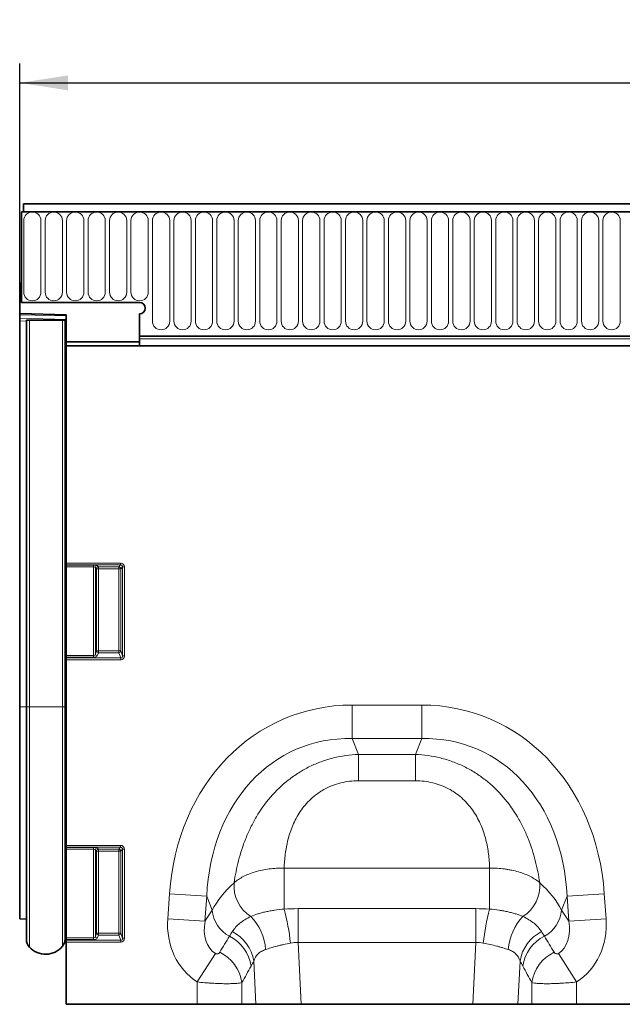
# Model space of a CAD drawing. Units: millimetres. Extents: x 15 to 416, y 5 to 292.
# Drawn here: x 99 to 131, y 144 to 195 of the extents above; entities that cross this region are included whole.
import ezdxf

# ---------------------------------------------------------------- set-up
doc = ezdxf.new("R2010")
doc.units = ezdxf.units.MM
doc.layers.add('DIMENSION', color=7, linetype='Continuous')
doc.styles.add('SLDTEXTSTYLE0', font='TXT', dxfattribs={"width": 0.605})
doc.dimstyles.new('SLDDIMSTYLE0', dxfattribs={"dimtxt": 2.5, "dimasz": 2.5, "dimexe": 0, "dimexo": 0.0625, "dimtad": 1, "dimlfac": 5, "dimrnd": 1e-09, "dimzin": 12, "dimdsep": 46, "dimtxsty": 'SLDTEXTSTYLE0', "dimsah": 1, "dimcen": 0.09, "dimadec": 0, "dimazin": 3, "dimtfac": 1, "dimtofl": 0, "dimtmove": 0, "dimatfit": 3, "dimfxl": 0, "dimfrac": 2, "dimtolj": 1, "dimtzin": 12, "dimarcsym": 0})

# ---------------------------------------------------------------- blocks, each defined once
blk = doc.blocks.new('_D')
at = {"layer": 'DIMENSION'}
for p, q in [((99.496, 181.069), (99.496, 192.419)), ((299.496, 181.069), (299.496, 192.419)), ((99.496, 191.419), (299.496, 191.419))]:
    blk.add_line(p, q, dxfattribs=at)
for points in [[(99.496, 191.419), (101.996, 191.034), (101.996, 191.804)], [(299.496, 191.419), (296.996, 191.804), (296.996, 191.034)]]:
    blk.add_solid(points, dxfattribs=at)
at = {"layer": 'DIMENSION', "insert": (195.677, 194.642), "char_height": 2.5, "attachment_point": 1, "style": 'SLDTEXTSTYLE0'}
blk.add_mtext('1000', dxfattribs=at)

msp = doc.modelspace()

# ---------------------------------------------------------------- linework, layer by layer
at = {"color": 7, "linetype": 'Continuous', "lineweight": 35}
for p, q in [((299.296, 185.1689), (99.696, 185.1689)), ((99.696, 185.1689), (99.696, 184.7439)), ((99.596, 184.7439), (99.696, 184.7439)), ((99.596, 184.7439), (99.596, 180.0689)), ((299.396, 184.7439), (99.596, 184.7439)), ((99.496, 181.0689), (99.496, 179.4889)), ((99.596, 181.0689), (99.496, 181.0689)), ((99.596, 180.0689), (99.596, 181.0689)), ((99.596, 180.0689), (105.696, 180.0689)), ((101.896, 179.4261), (99.496, 179.4889)), ((99.496, 179.4303), (99.496, 179.4889)), ((99.496, 179.2471), (99.496, 179.4303)), ((99.496, 179.1058), (99.496, 179.2471)), ((101.896, 179.4261), (101.896, 178.0289)), ((105.696, 178.3188), (105.696, 179.4689)), ((99.496, 179.1058), (99.496, 159.1589)), ((99.846, 159.1489), (99.846, 179.1489)), ((100.0009, 179.1489), (99.846, 179.1489)), ((101.7107, 179.1489), (100.0009, 179.1489)), ((101.846, 179.1489), (101.7107, 179.1489)), ((101.846, 159.1489), (101.846, 179.1489)), ((101.846, 179.1489), (101.8934, 179.1489)), ((101.8934, 159.1489), (101.8934, 179.1489)), ((101.8934, 179.1489), (101.896, 179.1489)), ((105.696, 178.1788), (105.696, 178.3188)), ((105.696, 178.3188), (293.296, 178.3188)), ((101.896, 177.8289), (101.896, 178.0289)), ((101.896, 178.0289), (105.696, 178.0289)), ((105.7002, 177.8289), (101.896, 177.8289)), ((101.896, 166.5881), (101.896, 177.8289)), ((105.696, 177.9293), (105.696, 178.1788)), ((293.2918, 177.8289), (105.7002, 177.8289)), ((101.896, 166.4896), (101.896, 166.5881)), ((101.896, 166.4896), (101.896, 166.4835)), ((101.896, 166.385), (101.896, 166.4835)), ((101.896, 166.385), (101.896, 161.8076)), ((101.896, 161.717), (101.896, 161.8076)), ((101.896, 161.717), (101.896, 161.6776)), ((101.896, 161.5869), (101.896, 161.6776)), ((101.896, 151.9881), (101.896, 161.5869)), ((99.496, 159.1589), (99.496, 148.1858)), ((99.846, 147.1307), (99.846, 159.1489)), ((101.846, 147.1508), (101.846, 159.1489)), ((101.8934, 147.6226), (101.8934, 159.1489)), ((101.896, 151.8896), (101.896, 151.9881)), ((101.896, 151.8896), (101.896, 151.8835)), ((101.896, 151.785), (101.896, 151.8835)), ((101.896, 151.785), (101.896, 147.2076)), ((99.496, 148.1858), (99.846, 148.1766)), ((101.8934, 147.6226), (101.896, 147.6251)), ((101.896, 147.117), (101.896, 147.2076)), ((101.896, 147.117), (101.896, 147.0776)), ((101.896, 146.9869), (101.896, 147.0776)), ((101.896, 143.7689), (101.896, 146.9869)), ((101.896, 143.7689), (108.6787, 143.7689)), ((110.9969, 143.7689), (108.6787, 143.7689)), ((111.7137, 143.7689), (110.9969, 143.7689)), ((114.0516, 143.7689), (111.7137, 143.7689)), ((114.0516, 143.7689), (122.9403, 143.7689)), ((125.2782, 143.7689), (122.9403, 143.7689)), ((125.9951, 143.7689), (125.2782, 143.7689)), ((128.3133, 143.7689), (125.9951, 143.7689)), ((128.3133, 143.7689), (141.0787, 143.7689))]:
    msp.add_line(p, q, dxfattribs=at)
at = {"color": 8, "linetype": 'Continuous', "lineweight": 18}
for p, q in [((99.696, 184.7439), (299.296, 184.7439)), ((99.7046, 180.5939), (99.7046, 184.2939)), ((100.5974, 184.2939), (100.5974, 180.5939)), ((100.8146, 180.5939), (100.8146, 184.2939)), ((101.7074, 184.2939), (101.7074, 180.5939)), ((101.9246, 180.5939), (101.9246, 184.2939)), ((102.8174, 184.2939), (102.8174, 180.5939)), ((103.0346, 180.5939), (103.0346, 184.2939)), ((103.9274, 184.2939), (103.9274, 180.5939)), ((104.1446, 180.5939), (104.1446, 184.2939)), ((105.0374, 184.2939), (105.0374, 180.5939)), ((105.2546, 180.5939), (105.2546, 184.2939)), ((106.1474, 184.2939), (106.1474, 180.5939)), ((106.3646, 179.0939), (106.3646, 184.2939)), ((107.2574, 184.2939), (107.2574, 179.0939)), ((107.4746, 179.0939), (107.4746, 184.2939)), ((108.3674, 184.2939), (108.3674, 179.0939)), ((108.5846, 179.0939), (108.5846, 184.2939)), ((109.4774, 184.2939), (109.4774, 179.0939)), ((109.6946, 179.0939), (109.6946, 184.2939)), ((110.5874, 184.2939), (110.5874, 179.0939)), ((110.8046, 179.0939), (110.8046, 184.2939)), ((111.6974, 184.2939), (111.6974, 179.0939)), ((111.9146, 179.0939), (111.9146, 184.2939)), ((112.8074, 184.2939), (112.8074, 179.0939)), ((113.0246, 179.0939), (113.0246, 184.2939)), ((113.9174, 184.2939), (113.9174, 179.0939)), ((114.1346, 179.0939), (114.1346, 184.2939)), ((115.0274, 184.2939), (115.0274, 179.0939)), ((115.2446, 179.0939), (115.2446, 184.2939)), ((116.1374, 184.2939), (116.1374, 179.0939)), ((116.3546, 179.0939), (116.3546, 184.2939)), ((117.2474, 184.2939), (117.2474, 179.0939)), ((117.4646, 179.0939), (117.4646, 184.2939)), ((118.3574, 184.2939), (118.3574, 179.0939)), ((118.5746, 179.0939), (118.5746, 184.2939)), ((119.4674, 184.2939), (119.4674, 179.0939)), ((119.6846, 179.0939), (119.6846, 184.2939)), ((120.5774, 184.2939), (120.5774, 179.0939)), ((120.7946, 179.0939), (120.7946, 184.2939)), ((121.6874, 184.2939), (121.6874, 179.0939)), ((121.9046, 179.0939), (121.9046, 184.2939)), ((122.7974, 184.2939), (122.7974, 179.0939)), ((123.0146, 179.0939), (123.0146, 184.2939)), ((123.9074, 184.2939), (123.9074, 179.0939)), ((124.1246, 179.0939), (124.1246, 184.2939)), ((125.0174, 184.2939), (125.0174, 179.0939)), ((125.2346, 179.0939), (125.2346, 184.2939)), ((126.1274, 184.2939), (126.1274, 179.0939)), ((126.3446, 179.0939), (126.3446, 184.2939)), ((127.2374, 184.2939), (127.2374, 179.0939)), ((127.4546, 179.0939), (127.4546, 184.2939)), ((128.3474, 184.2939), (128.3474, 179.0939)), ((128.5646, 179.0939), (128.5646, 184.2939)), ((129.4574, 184.2939), (129.4574, 179.0939)), ((129.6746, 179.0939), (129.6746, 184.2939)), ((130.5674, 184.2939), (130.5674, 179.0939)), ((101.896, 179.3675), (99.496, 179.4303)), ((99.496, 179.2471), (101.896, 179.1843)), ((99.846, 179.0966), (99.496, 179.1058)), ((100.0009, 159.1489), (100.0009, 179.1489)), ((101.7107, 159.1489), (101.7107, 179.1489)), ((105.696, 178.3188), (293.296, 178.3188)), ((105.696, 178.1788), (293.296, 178.1788)), ((101.896, 166.5881), (104.7182, 166.5881)), ((104.7182, 166.5881), (104.7182, 166.4896)), ((104.7182, 166.4896), (101.896, 166.4896)), ((101.896, 166.4835), (103.3121, 166.4835)), ((103.3121, 166.385), (101.896, 166.385)), ((103.3121, 166.385), (103.3121, 166.4835)), ((103.3121, 161.8076), (103.3121, 166.385)), ((103.4105, 166.3559), (103.4105, 161.8847)), ((103.4696, 166.2968), (103.4105, 166.3559)), ((103.4696, 162.0408), (103.4696, 166.2968)), ((103.4696, 166.2968), (103.5681, 166.2968)), ((103.509, 166.4543), (103.5681, 166.3953)), ((103.5681, 166.3953), (104.6239, 166.3953)), ((103.5681, 166.2968), (103.5681, 166.3953)), ((103.5681, 166.2968), (103.5681, 162.0408)), ((104.6239, 166.2968), (103.5681, 166.2968)), ((104.6239, 166.3953), (104.7182, 166.4896)), ((104.6239, 166.2968), (104.6239, 166.3953)), ((104.6239, 162.0408), (104.6239, 166.2968)), ((104.6239, 166.2968), (104.7224, 166.2968)), ((104.8167, 166.3911), (104.7224, 166.2968)), ((104.7224, 166.2968), (104.7224, 162.0408)), ((104.8167, 161.7914), (104.8167, 166.3911)), ((104.9152, 166.3911), (104.8167, 166.3911)), ((104.9152, 166.3911), (104.9152, 161.7914)), ((103.4105, 161.8847), (103.4696, 162.0408)), ((103.4696, 162.0408), (103.5681, 162.0408)), ((103.5681, 161.9501), (103.509, 161.7941)), ((103.5681, 161.9501), (103.5681, 162.0408)), ((103.5681, 162.0408), (104.6239, 162.0408)), ((104.6239, 161.9501), (103.5681, 161.9501)), ((104.6239, 162.0408), (104.7224, 162.0408)), ((104.6239, 161.9501), (104.6239, 162.0408)), ((104.727, 161.6776), (104.6239, 161.9501)), ((104.7224, 162.0408), (104.8167, 161.7914)), ((101.896, 161.8076), (103.3121, 161.8076)), ((103.3121, 161.717), (101.896, 161.717)), ((101.896, 161.6776), (104.727, 161.6776)), ((104.727, 161.5869), (101.896, 161.5869)), ((103.3121, 161.8076), (103.3121, 161.717)), ((104.727, 161.5869), (104.727, 161.6776)), ((104.9152, 161.7914), (104.8167, 161.7914)), ((99.846, 159.1589), (99.496, 159.1589)), ((100.0009, 159.1489), (99.846, 159.1489)), ((101.7107, 159.1489), (100.0009, 159.1489)), ((100.0009, 146.7283), (100.0009, 159.1489)), ((101.7107, 146.7712), (101.7107, 159.1489)), ((101.846, 159.1489), (101.7107, 159.1489)), ((101.846, 159.1489), (101.8934, 159.1489)), ((101.8934, 159.1489), (101.896, 159.1489)), ((116.6963, 159.2436), (120.2957, 159.2436)), ((116.6963, 157.5116), (116.6963, 159.2436)), ((120.2957, 157.5116), (120.2957, 159.2436)), ((120.2957, 157.5116), (116.6963, 157.5116)), ((116.6963, 157.5116), (117.022, 156.6877)), ((119.97, 156.6877), (120.2957, 157.5116)), ((117.022, 156.6877), (119.97, 156.6877)), ((117.022, 155.327), (117.022, 156.6877)), ((119.97, 155.327), (119.97, 156.6877)), ((119.97, 155.327), (117.022, 155.327)), ((101.896, 151.9881), (104.7182, 151.9881)), ((104.7182, 151.8896), (101.896, 151.8896)), ((101.896, 151.8835), (103.3121, 151.8835)), ((103.3121, 151.785), (101.896, 151.785)), ((103.3121, 151.785), (103.3121, 151.8835)), ((103.3121, 147.2076), (103.3121, 151.785)), ((103.4105, 151.7559), (103.4105, 147.2847)), ((103.4696, 151.6968), (103.4105, 151.7559)), ((103.509, 151.8543), (103.5681, 151.7953)), ((103.5681, 151.7953), (104.6239, 151.7953)), ((103.5681, 151.6968), (103.5681, 151.7953)), ((104.6239, 151.7953), (104.7182, 151.8896)), ((104.6239, 151.6968), (104.6239, 151.7953)), ((104.7182, 151.9881), (104.7182, 151.8896)), ((104.8167, 151.7911), (104.7224, 151.6968)), ((104.9152, 151.7911), (104.8167, 151.7911)), ((104.8167, 147.1914), (104.8167, 151.7911)), ((104.9152, 151.7911), (104.9152, 147.1914)), ((103.4696, 147.4408), (103.4696, 151.6968)), ((103.4696, 151.6968), (103.5681, 151.6968)), ((104.6239, 151.6968), (103.5681, 151.6968)), ((103.5681, 151.6968), (103.5681, 147.4408)), ((104.6239, 151.6968), (104.7224, 151.6968)), ((104.6239, 147.4408), (104.6239, 151.6968)), ((104.7224, 151.6968), (104.7224, 147.4408)), ((113.1799, 150.814), (123.8121, 150.814)), ((113.1799, 148.692), (113.1799, 150.814)), ((123.8121, 148.692), (123.8121, 150.814)), ((107.1571, 148.195), (107.2476, 149.4895)), ((109.1747, 149.3548), (107.2476, 149.4895)), ((109.1747, 149.3548), (109.0842, 148.0603)), ((109.4578, 148.6386), (109.1747, 149.3548)), ((127.8172, 149.3548), (127.5341, 148.6386)), ((127.8172, 149.3548), (129.7444, 149.4895)), ((127.9077, 148.0603), (127.8172, 149.3548)), ((129.7444, 149.4895), (129.8349, 148.195)), ((113.9006, 146.9661), (113.9006, 148.7148)), ((113.9006, 148.7148), (123.0914, 148.7148)), ((123.0914, 146.9661), (123.0914, 148.7148)), ((109.0842, 148.0603), (107.1571, 148.195)), ((109.0842, 148.0603), (109.4578, 148.6386)), ((127.5341, 148.6386), (127.9077, 148.0603)), ((127.9077, 148.0603), (129.8349, 148.195)), ((101.896, 147.2076), (103.3121, 147.2076)), ((103.3121, 147.117), (103.3121, 147.2076)), ((103.4105, 147.2847), (103.4696, 147.4408)), ((103.4696, 147.4408), (103.5681, 147.4408)), ((103.5681, 147.3501), (103.509, 147.1941)), ((103.5681, 147.3501), (103.5681, 147.4408)), ((103.5681, 147.4408), (104.6239, 147.4408)), ((104.6239, 147.3501), (103.5681, 147.3501)), ((104.6239, 147.3501), (104.6239, 147.4408)), ((104.6239, 147.4408), (104.7224, 147.4408)), ((104.727, 147.0776), (104.6239, 147.3501)), ((104.7224, 147.4408), (104.8167, 147.1914)), ((104.9152, 147.1914), (104.8167, 147.1914)), ((103.3121, 147.117), (101.896, 147.117)), ((101.896, 147.0776), (104.727, 147.0776)), ((104.727, 146.9869), (101.896, 146.9869)), ((104.727, 146.9869), (104.727, 147.0776)), ((113.9006, 146.9661), (114.0516, 143.7689)), ((123.0914, 146.9661), (113.9006, 146.9661)), ((122.9403, 143.7689), (123.0914, 146.9661)), ((109.624, 146.3953), (108.6787, 144.9242)), ((127.3679, 146.3953), (128.3133, 144.9242)), ((111.7137, 143.7689), (111.6081, 146.0049)), ((125.3839, 146.0049), (125.2782, 143.7689)), ((108.6787, 143.7689), (108.6787, 144.9242)), ((110.9969, 144.8936), (110.9969, 143.7689)), ((125.9951, 143.7689), (125.9951, 144.8936)), ((128.3133, 144.9242), (128.3133, 143.7689))]:
    msp.add_line(p, q, dxfattribs=at)
for centre, radius, start, end in [((100.151, 184.2939), 0.4464, 0, 180), ((101.261, 184.2939), 0.4464, 0, 180), ((102.371, 184.2939), 0.4464, 0, 180), ((103.481, 184.2939), 0.4464, 0, 180), ((104.591, 184.2939), 0.4464, 0, 180), ((105.701, 184.2939), 0.4464, 0, 180), ((106.811, 184.2939), 0.4464, 0, 180), ((107.921, 184.2939), 0.4464, 0, 180), ((109.031, 184.2939), 0.4464, 0, 180), ((110.141, 184.2939), 0.4464, 0, 180), ((111.251, 184.2939), 0.4464, 0, 180), ((112.361, 184.2939), 0.4464, 0, 180), ((113.471, 184.2939), 0.4464, 0, 180), ((114.581, 184.2939), 0.4464, 0, 180), ((115.691, 184.2939), 0.4464, 0, 180), ((116.801, 184.2939), 0.4464, 0, 180), ((117.911, 184.2939), 0.4464, 0, 180), ((119.021, 184.2939), 0.4464, 0, 180), ((120.131, 184.2939), 0.4464, 0, 180), ((121.241, 184.2939), 0.4464, 0, 180), ((122.351, 184.2939), 0.4464, 0, 180), ((123.461, 184.2939), 0.4464, 0, 180), ((124.571, 184.2939), 0.4464, 0, 180), ((125.681, 184.2939), 0.4464, 0, 180), ((126.791, 184.2939), 0.4464, 0, 180), ((127.901, 184.2939), 0.4464, 0, 180), ((129.011, 184.2939), 0.4464, 0, 180), ((130.121, 184.2939), 0.4464, 0, 180), ((100.151, 180.5939), 0.4464, 180, 0), ((101.261, 180.5939), 0.4464, 180, 0), ((102.371, 180.5939), 0.4464, 180, 0), ((103.481, 180.5939), 0.4464, 180, 0), ((104.591, 180.5939), 0.4464, 180, 0), ((105.701, 180.5939), 0.4464, 180, 0), ((106.811, 179.0939), 0.4464, 180, 0), ((107.921, 179.0939), 0.4464, 180, 0), ((109.031, 179.0939), 0.4464, 180, 0), ((110.141, 179.0939), 0.4464, 180, 0), ((111.251, 179.0939), 0.4464, 180, 0), ((112.361, 179.0939), 0.4464, 180, 0), ((113.471, 179.0939), 0.4464, 180, 0), ((114.581, 179.0939), 0.4464, 180, 0), ((115.691, 179.0939), 0.4464, 180, 0), ((116.801, 179.0939), 0.4464, 180, 0), ((117.911, 179.0939), 0.4464, 180, 0), ((119.021, 179.0939), 0.4464, 180, 0), ((120.131, 179.0939), 0.4464, 180, 0), ((121.241, 179.0939), 0.4464, 180, 0), ((122.351, 179.0939), 0.4464, 180, 0), ((123.461, 179.0939), 0.4464, 180, 0), ((124.571, 179.0939), 0.4464, 180, 0), ((125.681, 179.0939), 0.4464, 180, 0), ((126.791, 179.0939), 0.4464, 180, 0), ((127.901, 179.0939), 0.4464, 180, 0), ((129.011, 179.0939), 0.4464, 180, 0), ((130.121, 179.0939), 0.4464, 180, 0), ((103.5126, 166.3523), 0.1021, 91.99808, 178.00192), ((103.5716, 166.2933), 0.1021, 91.99808, 178.00192), ((104.6203, 166.2933), 0.1021, 1.99808, 88.00192), ((103.5726, 162.0539), 0.1038, 187.24984, 267.50411), ((104.6194, 162.0539), 0.1038, 272.49589, 352.75016), ((103.5136, 161.8978), 0.1038, 187.24984, 267.50411), ((103.5126, 151.7523), 0.1021, 91.99808, 178.00192), ((103.5716, 151.6933), 0.1021, 91.99808, 178.00192), ((104.6203, 151.6933), 0.1021, 1.99808, 88.00192), ((112.4665, 149.8987), 1.8816, 175.23543, 237.50452), ((124.5254, 149.8987), 1.8816, 302.49548, 4.76457), ((102.1093, 145.7181), 11.4631, 6.09102, 15.03622), ((134.8827, 145.7181), 11.4631, 164.96378, 173.90898), ((111.1307, 148.7763), 1.6785, 184.70383, 242.22983), ((109.4926, 146.4125), 2.7314, 3.95859, 44.05117), ((127.4994, 146.4125), 2.7314, 135.94883, 176.04141), ((125.8612, 148.7763), 1.6785, 297.77017, 355.29617), ((103.5136, 147.2978), 0.1038, 187.24984, 267.50411), ((103.5726, 147.4539), 0.1038, 187.24984, 267.50411), ((104.6194, 147.4539), 0.1038, 272.49589, 352.75016), ((109.4062, 145.4327), 2.0837, 8.51885, 63.10765), ((109.5594, 145.675), 2.0751, 9.1471, 63.17806), ((127.4326, 145.675), 2.0751, 116.82194, 170.8529), ((127.5858, 145.4327), 2.0837, 116.89235, 171.48115), ((108.9317, 144.5834), 2.0883, 8.54252, 64.01396), ((128.0603, 144.5834), 2.0883, 115.98604, 171.45748)]:
    msp.add_arc(centre, radius, start, end, dxfattribs=at)
at = {"color": 7, "linetype": 'Continuous', "lineweight": 35}
for centre, radius, start, end in [((105.696, 179.7689), 0.3, 270, 90), ((106.896, 177.9293), 1.2, 180, 184.80056), ((101.246, 147.1508), 0.6, 320.75724, 0), ((102.006, 147.5089), 0.16, 134.73513, 180), ((100.446, 147.1307), 0.6, 180, 222.11516), ((100.8374, 147.4845), 1.1276, 222.11516, 320.75724)]:
    msp.add_arc(centre, radius, start, end, dxfattribs=at)
at = {"color": 8, "linetype": 'Continuous', "lineweight": 18}
for centre, major_axis, ratio, start_param, end_param in [((104.7121, 166.385), (0.1458, 0.1458), 0.9702875, 5.5128663, 7.0535043), ((103.3121, 166.4482), (0.2, 0), 0.176327, 0.1745329, 1.5707963), ((103.3121, 166.3497), (0.1, 0), 0.352654, 0.1745329, 1.5707963), ((104.7121, 166.385), (0.0771, 0.0771), 0.9166263, 5.5128663, 7.0535043), ((103.3121, 161.9009), (0.1, 0), 0.9326153, 4.712389, 6.1086524), ((103.3121, 161.8103), (0.2, 0), 0.4663077, 4.712389, 6.1086524), ((104.7121, 161.8076), (-0.079, 0.209), 0.8949521, 2.8152781, 4.3126215), ((104.7121, 161.8076), (-0.0474, 0.1253), 0.7463777, 2.8152781, 4.3126215), ((117.8831, 147.2347), (-4.5002, 11.384), 0.8495889, 5.959172, 7.3410853), ((119.1089, 147.2347), (4.5002, 11.384), 0.8495889, 5.2252853, 6.6071986), ((117.8831, 147.2347), (-3.8755, 9.8038), 0.79681, 5.959172, 7.3410853), ((119.1089, 147.2347), (3.8755, 9.8038), 0.79681, 5.2252853, 6.6071986), ((103.3121, 151.8482), (0.2, 0), 0.176327, 0.1745329, 1.5707963), ((103.3121, 151.7497), (0.1, 0), 0.352654, 0.1745329, 1.5707963), ((104.7121, 151.785), (0.1458, 0.1458), 0.9702875, 5.5128663, 7.0535043), ((104.7121, 151.785), (0.0771, 0.0771), 0.9166263, 5.5128663, 7.0535043), ((117.6311, 147.8721), (8.5342, 1.0135), 0.5613096, 2.4710032, 2.7758913), ((119.3608, 147.8721), (8.5342, -1.0135), 0.5613096, 0.3657013, 0.6705895), ((110.9066, 148.3869), (2.2341, 3.4587), 0.8743147, 2.1332367, 3.1436393), ((126.0854, 148.3869), (-2.2341, 3.4587), 0.8743147, 3.139546, 4.1499486), ((110.9066, 148.3869), (1.2853, 1.9898), 0.6754243, 2.1332367, 3.1436393), ((126.0854, 148.3869), (-1.2853, 1.9898), 0.6754243, 3.139546, 4.1499486), ((103.3121, 147.3009), (0.1, 0), 0.9326153, 4.712389, 6.1086524), ((103.3121, 147.2103), (0.2, 0), 0.4663077, 4.712389, 6.1086524), ((104.7121, 147.2076), (-0.079, 0.209), 0.8949521, 2.8152781, 4.3126215), ((104.7121, 147.2076), (-0.0474, 0.1253), 0.7463777, 2.8152781, 4.3126215), ((93.5103, 121.4556), (32.1944, 52.266), 0.0148265, 5.2203519, 5.2385363), ((143.4816, 121.4556), (-32.1944, 52.266), 0.0148265, 1.044649, 1.0628334), ((95.4422, 121.4556), (30.2395, 52.3646), 0.0326574, 5.1952286, 5.213413), ((141.5498, 121.4556), (-30.2395, 52.3646), 0.0326574, 1.0697723, 1.0879567)]:
    msp.add_ellipse(centre, major_axis=major_axis, ratio=ratio, start_param=start_param, end_param=end_param, dxfattribs=at)
at = {"color": 7, "linetype": 'Continuous', "lineweight": 35}
msp.add_open_spline([(105.6993, 177.8504), (105.6988, 177.8539), (105.6952, 177.8801), (105.6956, 177.9065), (105.696, 177.9293)], degree=3, knots=[0, 0, 0, 0, 0.13252783, 1, 1, 1, 1], dxfattribs=at)
at = {"color": 8, "linetype": 'Continuous', "lineweight": 18}
for points, knots in [([(110.5914, 150.055), (110.6457, 150.4361), (110.72, 150.8189), (110.9175, 151.5846), (111.0406, 151.9676), (111.2327, 152.4442), (111.2731, 152.5394), (111.3572, 152.7279), (111.401, 152.8214), (111.5378, 153.0995), (111.6362, 153.2817), (111.9546, 153.8174), (112.1977, 154.1605), (112.7558, 154.8086), (113.0633, 155.1048), (113.4857, 155.4362), (113.5721, 155.5005), (113.7489, 155.6251), (113.8395, 155.6856), (114.1151, 155.8591), (114.3041, 155.9647), (114.6928, 156.1556), (114.8924, 156.2409), (115.1998, 156.3532), (115.3039, 156.3881), (115.5135, 156.4521), (115.6189, 156.4813), (116.1486, 156.6127), (116.581, 156.6725), (117.022, 156.6877)], [0, 0, 0, 0, 0.125, 0.125, 0.25, 0.25, 0.28125, 0.28125, 0.3125, 0.3125, 0.375, 0.375, 0.5, 0.5, 0.625, 0.625, 0.65625, 0.65625, 0.6875, 0.6875, 0.75, 0.75, 0.8125, 0.8125, 0.84375, 0.84375, 0.875, 0.875, 1, 1, 1, 1]), ([(119.97, 156.6877), (120.4109, 156.6725), (120.8434, 156.6127), (121.373, 156.4813), (121.4784, 156.4521), (121.6881, 156.3881), (121.7922, 156.3532), (122.0996, 156.2409), (122.2992, 156.1556), (122.6878, 155.9647), (122.8769, 155.8591), (123.1525, 155.6856), (123.2431, 155.6251), (123.4198, 155.5005), (123.5062, 155.4362), (123.9287, 155.1048), (124.2362, 154.8086), (124.7943, 154.1605), (125.0374, 153.8174), (125.3558, 153.2817), (125.4542, 153.0995), (125.591, 152.8214), (125.6348, 152.7279), (125.7189, 152.5394), (125.7593, 152.4442), (125.9514, 151.9676), (126.0745, 151.5846), (126.2719, 150.8189), (126.3462, 150.4361), (126.4005, 150.055)], [0, 0, 0, 0, 0.125, 0.125, 0.15625, 0.15625, 0.1875, 0.1875, 0.25, 0.25, 0.3125, 0.3125, 0.34375, 0.34375, 0.375, 0.375, 0.5, 0.5, 0.625, 0.625, 0.6875, 0.6875, 0.71875, 0.71875, 0.75, 0.75, 0.875, 0.875, 1, 1, 1, 1]), ([(117.022, 155.327), (116.7139, 155.327), (116.4118, 155.2923), (115.9684, 155.1841), (115.8218, 155.1383), (115.5409, 155.0301), (115.4054, 154.9675), (115.2095, 154.8612), (115.1455, 154.8237), (115.0198, 154.7446), (114.9581, 154.7028), (114.779, 154.5732), (114.6672, 154.4807), (114.4574, 154.2849), (114.3594, 154.1816), (114.1762, 153.9652), (114.0909, 153.8518), (113.8585, 153.5068), (113.7321, 153.2681), (113.5753, 152.9017), (113.5286, 152.7782), (113.445, 152.5289), (113.4083, 152.4035), (113.3128, 152.0303), (113.2675, 151.7835), (113.2046, 151.2949), (113.1869, 151.0531), (113.1799, 150.814)], [0, 0, 0, 0, 0.125, 0.125, 0.1875, 0.1875, 0.25, 0.25, 0.28125, 0.28125, 0.3125, 0.3125, 0.375, 0.375, 0.4375, 0.4375, 0.5, 0.5, 0.625, 0.625, 0.6875, 0.6875, 0.75, 0.75, 0.875, 0.875, 1, 1, 1, 1]), ([(123.8121, 150.814), (123.8051, 151.0531), (123.7874, 151.2949), (123.7244, 151.7835), (123.6792, 152.0303), (123.5836, 152.4035), (123.547, 152.5289), (123.4634, 152.7782), (123.4166, 152.9017), (123.2599, 153.2681), (123.1335, 153.5068), (122.901, 153.8518), (122.8157, 153.9652), (122.6326, 154.1816), (122.5346, 154.2849), (122.3248, 154.4807), (122.213, 154.5732), (122.0339, 154.7028), (121.9721, 154.7446), (121.8465, 154.8237), (121.7824, 154.8612), (121.5865, 154.9675), (121.4511, 155.0301), (121.1701, 155.1383), (121.0236, 155.1841), (120.5802, 155.2923), (120.2781, 155.327), (119.97, 155.327)], [0, 0, 0, 0, 0.125, 0.125, 0.25, 0.25, 0.3125, 0.3125, 0.375, 0.375, 0.5, 0.5, 0.5625, 0.5625, 0.625, 0.625, 0.6875, 0.6875, 0.71875, 0.71875, 0.75, 0.75, 0.8125, 0.8125, 0.875, 0.875, 1, 1, 1, 1]), ([(110.5914, 150.055), (110.6571, 150.1134), (110.7304, 150.1695), (110.8889, 150.2755), (110.9744, 150.3255), (111.1579, 150.4197), (111.2561, 150.4639), (111.4645, 150.5458), (111.5729, 150.5828), (111.7978, 150.6491), (111.9142, 150.6783), (112.1554, 150.7289), (112.2807, 150.7503), (112.6588, 150.8005), (112.9164, 150.8164), (113.1799, 150.814)], [0, 0, 0, 0, 0.125, 0.125, 0.25, 0.25, 0.375, 0.375, 0.5, 0.5, 0.625, 0.625, 0.75, 0.75, 1, 1, 1, 1]), ([(123.8121, 150.814), (124.0759, 150.8164), (124.3333, 150.8005), (124.6472, 150.7588), (124.7096, 150.7494), (124.8335, 150.7283), (124.8953, 150.7166), (125.0774, 150.6784), (125.1943, 150.6491), (125.4193, 150.5828), (125.5274, 150.5458), (125.7348, 150.4644), (125.8342, 150.4196), (126.1107, 150.2777), (126.2689, 150.172), (126.4005, 150.055)], [0, 0, 0, 0, 0.25, 0.25, 0.3125, 0.3125, 0.375, 0.375, 0.5, 0.5, 0.625, 0.625, 0.75, 0.75, 1, 1, 1, 1]), ([(111.4557, 148.3117), (111.5626, 148.3568), (111.6802, 148.3999), (111.8726, 148.4602), (111.9395, 148.4796), (112.0788, 148.5167), (112.1511, 148.5343), (112.2995, 148.5674), (112.3758, 148.5829), (112.5303, 148.6111), (112.6087, 148.624), (112.8475, 148.6591), (113.0113, 148.6777), (113.1799, 148.692)], [0, 0, 0, 0, 0.25, 0.25, 0.375, 0.375, 0.5, 0.5, 0.625, 0.625, 0.75, 0.75, 1, 1, 1, 1]), ([(123.8121, 148.692), (123.9806, 148.6777), (124.1448, 148.6591), (124.3846, 148.6238), (124.4634, 148.6108), (124.6188, 148.5823), (124.6952, 148.5668), (124.8434, 148.5337), (124.9156, 148.516), (125.054, 148.4791), (125.1205, 148.4598), (125.3121, 148.3998), (125.4294, 148.3568), (125.5363, 148.3117)], [0, 0, 0, 0, 0.25, 0.25, 0.375, 0.375, 0.5, 0.5, 0.625, 0.625, 0.75, 0.75, 1, 1, 1, 1]), ([(110.4957, 147.5269), (110.5955, 147.6815), (110.7248, 147.8251), (110.9652, 148.0223), (111.0533, 148.085), (111.2435, 148.2033), (111.3458, 148.259), (111.4557, 148.3117)], [0, 0, 0, 0, 0.5, 0.5, 0.75, 0.75, 1, 1, 1, 1]), ([(125.5363, 148.3117), (125.6461, 148.259), (125.7485, 148.2033), (125.9387, 148.085), (126.0268, 148.0223), (126.2672, 147.8251), (126.3964, 147.6815), (126.4963, 147.5269)], [0, 0, 0, 0, 0.25, 0.25, 0.5, 0.5, 1, 1, 1, 1]), ([(113.5076, 146.9345), (113.3857, 146.9104), (113.2666, 146.8857), (113.0921, 146.8466), (113.0347, 146.8333), (112.9212, 146.8059), (112.865, 146.7918), (112.7006, 146.7488), (112.5965, 146.7195), (112.399, 146.6602), (112.3055, 146.6303), (112.2175, 146.6011)], [0, 0, 0, 0, 0.25, 0.25, 0.375, 0.375, 0.5, 0.5, 0.75, 0.75, 1, 1, 1, 1]), ([(124.7745, 146.6011), (124.6865, 146.6303), (124.5928, 146.6602), (124.444, 146.7049), (124.393, 146.7197), (124.2881, 146.7492), (124.2341, 146.7638), (124.0696, 146.8067), (123.9568, 146.8339), (123.7251, 146.8857), (123.6062, 146.9104), (123.4843, 146.9345)], [0, 0, 0, 0, 0.25, 0.25, 0.375, 0.375, 0.5, 0.5, 0.75, 0.75, 1, 1, 1, 1]), ([(109.624, 146.3953), (109.6386, 146.3859), (109.6544, 146.3792), (109.6842, 146.3717), (109.6979, 146.3707), (109.7228, 146.372), (109.734, 146.3742), (109.7544, 146.3802), (109.7636, 146.3841), (109.7891, 146.3974), (109.8033, 146.4085), (109.8278, 146.4329), (109.8381, 146.4463), (109.8467, 146.4606)], [0, 0, 0, 0, 0.125, 0.125, 0.25, 0.25, 0.375, 0.375, 0.5, 0.5, 0.75, 0.75, 1, 1, 1, 1]), ([(112.2175, 146.6011), (112.1383, 146.5748), (112.0661, 146.5428), (111.9354, 146.4657), (111.8764, 146.4201), (111.7242, 146.2674), (111.6537, 146.1444), (111.6081, 146.0049)], [0, 0, 0, 0, 0.25, 0.25, 0.5, 0.5, 1, 1, 1, 1]), ([(125.3839, 146.0049), (125.3382, 146.1444), (125.2677, 146.2674), (125.1155, 146.4201), (125.0565, 146.4657), (124.9258, 146.5428), (124.8537, 146.5748), (124.7745, 146.6011)], [0, 0, 0, 0, 0.5, 0.5, 0.75, 0.75, 1, 1, 1, 1]), ([(127.1452, 146.4606), (127.1539, 146.4464), (127.1641, 146.433), (127.1886, 146.4085), (127.2027, 146.3975), (127.2367, 146.3797), (127.2563, 146.3727), (127.2938, 146.3707), (127.3076, 146.3717), (127.3374, 146.3791), (127.3533, 146.3859), (127.3679, 146.3953)], [0, 0, 0, 0, 0.25, 0.25, 0.5, 0.5, 0.75, 0.75, 0.875, 0.875, 1, 1, 1, 1]), ([(110.9969, 144.8936), (110.9628, 144.8834), (110.9187, 144.8744), (110.8376, 144.8628), (110.8079, 144.8592), (110.7441, 144.8527), (110.6758, 144.8469), (110.5987, 144.8426), (110.5171, 144.8389), (110.474, 144.8374), (110.339, 144.8342), (110.2421, 144.8335), (110.0343, 144.8354), (109.9227, 144.8379), (109.6922, 144.8463), (109.5726, 144.8521), (109.3868, 144.8633), (109.3236, 144.8675), (109.1963, 144.8767), (109.1324, 144.8817), (108.9396, 144.8979), (108.8098, 144.9102), (108.6787, 144.9242)], [0, 0, 0, 0, 0.125, 0.125, 0.1875, 0.1875, 0.25, 0.3125, 0.3125, 0.375, 0.375, 0.5, 0.5, 0.625, 0.625, 0.75, 0.75, 0.8125, 0.8125, 0.875, 0.875, 1, 1, 1, 1]), ([(128.3133, 144.9242), (128.1822, 144.9102), (128.0521, 144.8978), (127.794, 144.8762), (127.6658, 144.867), (127.4802, 144.8558), (127.4191, 144.8524), (127.2989, 144.8466), (127.2394, 144.8441), (127.0656, 144.8378), (126.9558, 144.8353), (126.7482, 144.8335), (126.6499, 144.8342), (126.4714, 144.8386), (126.3904, 144.8423), (126.2812, 144.8499), (126.2468, 144.8528), (126.1831, 144.8593), (126.1538, 144.8628), (126.0731, 144.8744), (126.0291, 144.8834), (125.9951, 144.8936)], [0, 0, 0, 0, 0.125, 0.125, 0.25, 0.25, 0.3125, 0.3125, 0.375, 0.375, 0.5, 0.5, 0.625, 0.625, 0.75, 0.75, 0.8125, 0.8125, 0.875, 0.875, 1, 1, 1, 1])]:
    msp.add_open_spline(points, degree=3, knots=knots, dxfattribs=at)
for points in [[(113.1799, 148.692), (113.4196, 148.7071), (113.6599, 148.7148), (113.9006, 148.7148)], [(123.0914, 148.7148), (123.3321, 148.7148), (123.5723, 148.7071), (123.8121, 148.692)], [(110.3486, 147.2911), (110.3954, 147.3689), (110.4445, 147.4475), (110.4957, 147.5269)], [(126.4963, 147.5269), (126.5475, 147.4475), (126.5965, 147.3689), (126.6433, 147.2911)], [(113.9006, 146.9661), (113.7678, 146.9711), (113.6368, 146.9599), (113.5076, 146.9345)], [(123.4843, 146.9345), (123.3551, 146.9599), (123.2242, 146.9711), (123.0914, 146.9661)], [(111.6081, 146.0049), (111.5613, 145.9147), (111.5142, 145.8269), (111.4669, 145.7414)], [(125.5251, 145.7414), (125.4777, 145.8269), (125.4307, 145.9147), (125.3839, 146.0049)]]:
    msp.add_open_spline(points, degree=3, dxfattribs=at)

# ---------------------------------------------------------------- dimensions: what is measured, and where the dimension line sits
at = {"layer": 'DIMENSION'}
dim = msp.add_linear_dim(base=(299.496, 191.4189), p1=(99.496, 181.0689), p2=(299.496, 181.0689), dimstyle='SLDDIMSTYLE0', dxfattribs=at)
dim.commit()
dim.dimension.update_dxf_attribs({"geometry": '_D', "text_midpoint": (199.496, 191.4189), "dimtype": 160})

doc.saveas('drawing.dxf')
